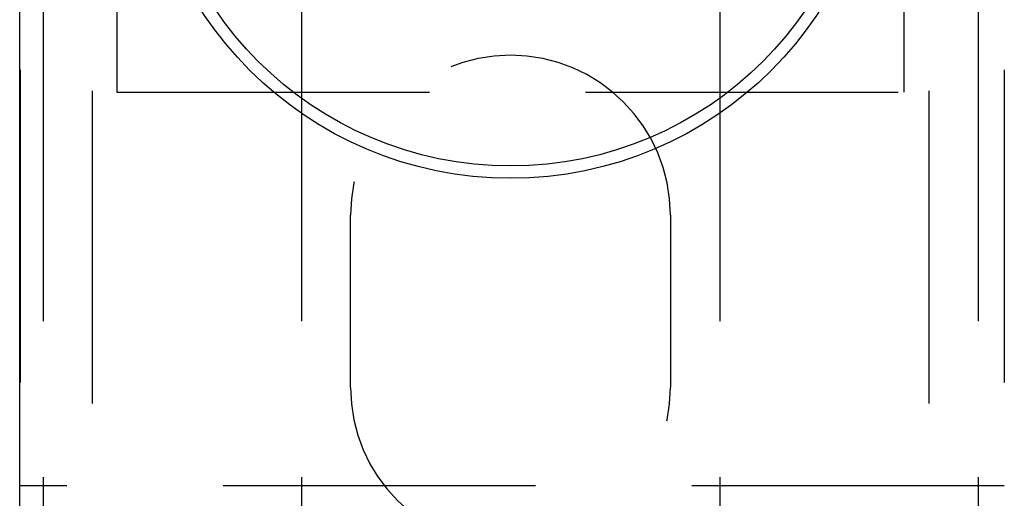
# Model space of a CAD drawing. Extents: x -3274 to -2659, y -443 to 284.
# Drawn here: x -3269 to -3229, y -306 to -286 of the extents above; entities that cross this region are included whole.
import ezdxf

# ---------------------------------------------------------------- set-up
doc = ezdxf.new("R2010")
doc.units = 0
doc.header["$LTSCALE"] = 2
doc.linetypes.add('VERDECKT', pattern=[9.525, 6.35, -3.175])
doc.layers.get('0').update_dxf_attribs({"linetype": 'CONTINUOUS'})
doc.layers.add('STEMPEL', color=3, linetype='CONTINUOUS')

# ---------------------------------------------------------------- blocks, each defined once
blk = doc.blocks.new('A$C8BA46797')
at = {"color": 1, "linetype": 'VERDECKT'}
for p, q in [((-3015.697, -8), (-3015.697, -328)), ((-2981.697, -8), (-2981.697, -328)), ((-3017.697, -138), (-3017.697, -198)), ((-3007.197, -138), (-3007.197, -198)), ((-2990.197, -138), (-2990.197, -198)), ((-2979.697, -138), (-2979.697, -198)), ((-3018.63, -140.5), (-3018.63, -195.5)), ((-2978.63, -140.5), (-2978.63, -195.5)), ((-3014.697, -156.5), (-3014.697, -179.5)), ((-2982.697, -179.5), (-2982.697, -156.5)), ((-3014.697, -179.5), (-2982.697, -179.5)), ((-3005.197, -191.5), (-3005.197, -184.5)), ((-2992.197, -184.5), (-2992.197, -191.5)), ((-2978.63, -195.5), (-3018.63, -195.5))]:
    blk.add_line(p, q, dxfattribs=at)
blk.add_line((-3018.647, -198), (-3018.647, -138))
for radius in [15, 14.5]:
    blk.add_circle((-2998.697, -168), radius)
for centre, start, end in [((-2998.697, -184.5), 360, 180), ((-2998.697, -191.5), 180, 360)]:
    blk.add_arc(centre, 6.5, start, end, dxfattribs=at)

msp = doc.modelspace()

# ---------------------------------------------------------------- block references
at = {"layer": 'STEMPEL'}
msp.add_blockref('A$C8BA46797', (-250.641, -109.771, 89.243), dxfattribs=at)

doc.saveas('drawing.dxf')
